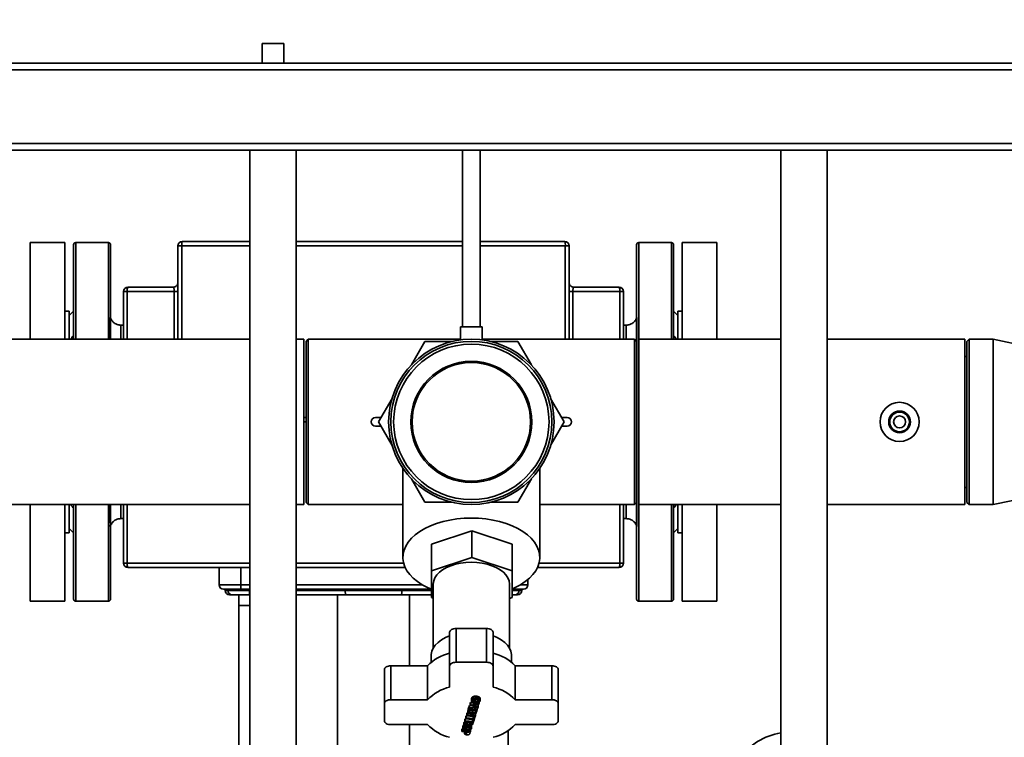
# Paper-space layout 'Blatt2' of a CAD drawing. Units: millimetres. Extents: x 0 to 5940, y 0 to 4200.
# Drawn here: x 1459 to 1912, y 870 to 1200 of the extents above; entities that cross this region are included whole.
import ezdxf

# ---------------------------------------------------------------- set-up
doc = ezdxf.new("R2010")
doc.units = ezdxf.units.MM
doc.linetypes.add('CENTERX2', pattern=[20.32, 12.7, -2.54, 2.54, -2.54])
doc.layers.add('1', color=7, linetype='Continuous')
doc.styles.add('SLDTEXTSTYLE0', font='TXT', dxfattribs={"width": 0.605})
doc.dimstyles.new('SLDDIMSTYLE3', dxfattribs={"dimtxt": 35, "dimasz": 25, "dimexe": 0, "dimexo": 0.0625, "dimgap": 8.75, "dimtad": 1, "dimdec": 0, "dimrnd": 1e-09, "dimzin": 4, "dimdsep": 46, "dimtxsty": 'SLDTEXTSTYLE0', "dimsah": 1, "dimcen": 0.09, "dimadec": 0, "dimazin": 1, "dimtfac": 1, "dimtdec": 0, "dimtofl": 0, "dimtmove": 0, "dimatfit": 3, "dimfxl": 1, "dimfrac": 2, "dimtolj": 1, "dimtzin": 12, "dimarcsym": 0})

# ---------------------------------------------------------------- blocks, each defined once
blk = doc.blocks.new('_D_5')
at = {"layer": '1', "color": 7, "ltscale": 10}
for p, q in [((1221.66, 1199.59), (643.58, 1199.59)), ((653.58, 1199.59), (653.58, 556.59)), ((1557.72, 556.59), (643.58, 556.59))]:
    blk.add_line(p, q, dxfattribs=at)
for points in [[(653.58, 1199.59), (649.58, 1174.59), (657.58, 1174.59)], [(653.58, 556.59), (657.58, 581.59), (649.58, 581.59)]]:
    blk.add_solid(points, dxfattribs=at)
at = {"layer": '1', "color": 7, "ltscale": 10, "insert": (608.46, 799.22), "char_height": 35, "attachment_point": 1, "rotation": 90, "style": 'SLDTEXTSTYLE0'}
blk.add_mtext('ca. 700', dxfattribs=at)

psp = doc.layouts.new('Blatt2')

# ---------------------------------------------------------------- linework, layer by layer
at = {"color": 7, "linetype": 'Continuous', "lineweight": 35, "ltscale": 10}
for p, q in [((1570.58, 1188.71), (1570.58, 1179.59)), ((1570.58, 1188.71), (1580.58, 1188.71)), ((1580.58, 1179.59), (1580.58, 1188.71)), ((1242.84, 1179.59), (2036.84, 1179.59)), ((1239.84, 1176.59), (2039.84, 1176.59)), ((1239.84, 1142.59), (2039.84, 1142.59)), ((1242.84, 1139.59), (2036.84, 1139.59)), ((1564.93, 1139.59), (1564.93, 756.04)), ((1586.23, 756.04), (1586.23, 1139.59)), ((1662.84, 1139.59), (1662.84, 1058.37)), ((1670.84, 1058.37), (1670.84, 1139.59)), ((1809.19, 1139.59), (1809.19, 756.02)), ((1830.49, 756.02), (1830.49, 1139.59)), ((1479.84, 1097.09), (1463.84, 1097.09)), ((1463.84, 1052.64), (1463.84, 1097.09)), ((1479.84, 1052.64), (1479.84, 1097.09)), ((1499.84, 1097.09), (1484.84, 1097.09)), ((1484.84, 1097.09), (1484.84, 1052.64)), ((1499.84, 1097.09), (1499.84, 1052.64)), ((1758.84, 1097.09), (1743.84, 1097.09)), ((1743.84, 1052.64), (1743.84, 1097.09)), ((1758.84, 1052.64), (1758.84, 1097.09)), ((1779.84, 1097.09), (1763.84, 1097.09)), ((1763.84, 1097.09), (1763.84, 1052.64)), ((1779.84, 1097.09), (1779.84, 1052.64)), ((1483.84, 1052.64), (1483.84, 1096.09)), ((1500.84, 1096.09), (1500.84, 1052.64)), ((1531.84, 1095.59), (1533.62, 1095.59)), ((1531.84, 1052.64), (1531.84, 1095.59)), ((1533.62, 1095.59), (1564.93, 1095.59)), ((1533.62, 1095.59), (1533.62, 1052.64)), ((1586.23, 1095.59), (1662.84, 1095.59)), ((1670.84, 1095.59), (1710.05, 1095.59)), ((1710.05, 1095.59), (1711.84, 1095.59)), ((1710.05, 1052.64), (1710.05, 1095.59)), ((1711.84, 1095.59), (1711.84, 1052.64)), ((1742.84, 1051.64), (1742.84, 1096.09)), ((1759.84, 1096.09), (1759.84, 1052.64)), ((1508.5, 1074.59), (1506.84, 1074.59)), ((1506.84, 1074.59), (1506.84, 1052.64)), ((1530.11, 1074.59), (1508.5, 1074.59)), ((1508.5, 1074.59), (1508.5, 1052.64)), ((1529.84, 1076.59), (1508.84, 1076.59)), ((1529.84, 1076.59), (1529.89, 1076.52)), ((1530.11, 1052.64), (1530.11, 1074.59)), ((1713.56, 1074.59), (1735.18, 1074.59)), ((1713.56, 1074.59), (1713.56, 1052.64)), ((1713.79, 1076.52), (1713.84, 1076.59)), ((1713.84, 1076.59), (1734.84, 1076.59)), ((1735.18, 1074.59), (1736.84, 1074.59)), ((1735.18, 1052.64), (1735.18, 1074.59)), ((1736.84, 1052.64), (1736.84, 1074.59)), ((1481.84, 1065.59), (1479.84, 1065.59)), ((1483.84, 1065.59), (1481.84, 1063.59)), ((1481.84, 1052.64), (1481.84, 1065.59)), ((1761.84, 1063.59), (1759.84, 1065.59)), ((1763.84, 1065.59), (1761.84, 1065.59)), ((1761.84, 1065.59), (1761.84, 1052.64)), ((1506.84, 1059.09), (1505.51, 1059.09)), ((1661.84, 1058.37), (1661.84, 1052.31)), ((1661.84, 1058.37), (1671.84, 1058.37)), ((1671.84, 1052.31), (1671.84, 1058.37)), ((1738.16, 1059.09), (1736.84, 1059.09)), ((1564.93, 1052.64), (1420.29, 1052.64)), ((1589.84, 1052.64), (1586.23, 1052.64)), ((1589.84, 976.54), (1589.84, 1052.64)), ((1591.84, 1052.64), (1590.84, 1051.64)), ((1590.84, 977.54), (1590.84, 1051.64)), ((1661.84, 1052.64), (1591.84, 1052.64)), ((1591.84, 1052.64), (1591.84, 976.54)), ((1645.47, 1051.59), (1639.23, 1040.78)), ((1657.96, 1051.59), (1645.47, 1051.59)), ((1741.84, 1052.64), (1671.84, 1052.64)), ((1688.2, 1051.59), (1675.71, 1051.59)), ((1694.44, 1040.78), (1688.2, 1051.59)), ((1742.84, 1051.64), (1741.84, 1052.64)), ((1741.84, 976.54), (1741.84, 1052.64)), ((1742.84, 1051.64), (1742.84, 977.54)), ((1809.19, 1052.64), (1743.84, 1052.64)), ((1743.84, 976.54), (1743.84, 1052.64)), ((1893.84, 1052.64), (1830.49, 1052.64)), ((1893.84, 976.54), (1893.84, 1052.64)), ((1895.84, 1052.64), (1894.84, 1051.64)), ((1894.84, 977.54), (1894.84, 1051.64)), ((1906.84, 1052.64), (1895.84, 1052.64)), ((1895.84, 1052.64), (1895.84, 976.54)), ((1972.84, 1038.79), (1906.84, 1052.64)), ((1906.84, 1052.64), (1906.84, 976.54)), ((1894.84, 1044.74), (1893.84, 1044.74)), ((1630.35, 1025.4), (1624.11, 1014.59)), ((1709.56, 1014.59), (1703.32, 1025.4)), ((1589.84, 1016.59), (1590.84, 1016.59)), ((1622.74, 1016.59), (1625.27, 1016.59)), ((1708.41, 1016.59), (1710.93, 1016.59)), ((1589.84, 1014.59), (1590.84, 1014.59)), ((1625.27, 1012.59), (1622.74, 1012.59)), ((1630.35, 1003.78), (1624.11, 1014.59)), ((1709.56, 1014.59), (1703.32, 1003.78)), ((1710.93, 1012.59), (1708.41, 1012.59)), ((1635.34, 993.25), (1635.34, 952.28)), ((1698.34, 952.28), (1698.34, 993.25)), ((1645.47, 977.59), (1639.23, 988.4)), ((1694.44, 988.4), (1688.2, 977.59)), ((1906.84, 976.54), (1972.84, 990.39)), ((1893.84, 984.44), (1894.84, 984.44)), ((1420.29, 976.54), (1564.93, 976.54)), ((1463.84, 932.09), (1463.84, 976.54)), ((1479.84, 932.09), (1479.84, 976.54)), ((1481.84, 963.59), (1481.84, 976.54)), ((1483.84, 933.09), (1483.84, 976.54)), ((1484.84, 976.54), (1484.84, 932.09)), ((1499.84, 976.54), (1499.84, 932.09)), ((1500.84, 976.54), (1500.84, 933.09)), ((1506.84, 976.54), (1506.84, 949.59)), ((1508.5, 976.54), (1508.5, 949.59)), ((1586.23, 976.54), (1589.84, 976.54)), ((1590.84, 977.54), (1591.84, 976.54)), ((1591.84, 976.54), (1635.34, 976.54)), ((1657.96, 977.59), (1645.47, 977.59)), ((1688.2, 977.59), (1675.71, 977.59)), ((1698.34, 976.54), (1741.84, 976.54)), ((1735.18, 949.59), (1735.18, 976.54)), ((1736.84, 949.59), (1736.84, 976.54)), ((1741.84, 976.54), (1742.84, 977.54)), ((1742.84, 933.09), (1742.84, 977.54)), ((1743.84, 976.54), (1809.19, 976.54)), ((1743.84, 932.09), (1743.84, 976.54)), ((1758.84, 932.09), (1758.84, 976.54)), ((1759.84, 976.54), (1759.84, 933.09)), ((1761.84, 976.54), (1761.84, 963.59)), ((1763.84, 976.54), (1763.84, 932.09)), ((1779.84, 976.54), (1779.84, 932.09)), ((1830.49, 976.54), (1893.84, 976.54)), ((1894.84, 977.54), (1895.84, 976.54)), ((1895.84, 976.54), (1906.84, 976.54)), ((1505.51, 970.09), (1506.84, 970.09)), ((1736.84, 970.09), (1738.16, 970.09)), ((1481.84, 965.59), (1483.84, 963.59)), ((1759.84, 963.59), (1761.84, 965.59)), ((1479.84, 963.59), (1481.84, 963.59)), ((1667.07, 964.48), (1648.57, 958.35)), ((1667.07, 952.19), (1667.07, 964.48)), ((1685.57, 958.35), (1667.07, 964.48)), ((1761.84, 963.59), (1763.84, 963.59)), ((1648.57, 946.07), (1648.57, 958.35)), ((1685.57, 946.07), (1685.57, 958.35)), ((1648.57, 946.07), (1667.07, 952.19)), ((1667.07, 952.19), (1685.57, 946.07)), ((1506.84, 949.59), (1508.5, 949.59)), ((1508.5, 949.59), (1564.93, 949.59)), ((1550.84, 939.59), (1550.84, 947.59)), ((1560.84, 939.59), (1560.84, 947.59)), ((1586.23, 949.59), (1635.69, 949.59)), ((1697.98, 949.59), (1735.18, 949.59)), ((1735.18, 949.59), (1736.84, 949.59)), ((1648.57, 933.81), (1648.57, 946.07)), ((1685.57, 946.07), (1685.57, 933.81)), ((1550.84, 939.59), (1560.84, 939.59)), ((1560.84, 937.59), (1560.84, 939.59)), ((1560.84, 939.59), (1564.93, 939.59)), ((1586.23, 939.59), (1644.42, 939.59)), ((1649.34, 940), (1649.34, 910.67)), ((1684.34, 910.67), (1684.34, 940)), ((1689.25, 939.59), (1692.84, 939.59)), ((1692.84, 939.59), (1692.84, 942.08)), ((1553.59, 937.59), (1553.59, 937.09)), ((1553.59, 937.09), (1554.84, 937.09)), ((1554.84, 937.59), (1554.84, 937.09)), ((1554.84, 937.09), (1564.84, 937.09)), ((1559.84, 935.09), (1559.84, 930.09)), ((1559.84, 935.09), (1559.84, 856.59)), ((1560.84, 937.59), (1564.93, 937.59)), ((1564.84, 937.59), (1564.84, 937.09)), ((1564.84, 937.09), (1564.84, 935.09)), ((1564.84, 937.09), (1564.93, 937.09)), ((1564.84, 935.09), (1564.93, 935.09)), ((1586.23, 937.59), (1648.5, 937.59)), ((1586.23, 937.09), (1608.83, 937.09)), ((1586.23, 935.09), (1609.03, 935.09)), ((1605.22, 935.09), (1605.22, 856.59)), ((1608.83, 937.59), (1608.83, 937.09)), ((1608.83, 937.09), (1634.84, 937.09)), ((1634.65, 935.09), (1648.57, 935.09)), ((1634.84, 937.59), (1634.84, 937.09)), ((1634.84, 937.09), (1648.57, 937.09)), ((1638.45, 935.09), (1638.45, 902.37)), ((1649.34, 933.56), (1648.57, 933.81)), ((1685.57, 933.81), (1684.34, 933.4)), ((1685.57, 937.09), (1688.84, 937.09)), ((1688.84, 937.59), (1688.84, 937.09)), ((1688.84, 937.09), (1690.09, 937.09)), ((1690.09, 937.09), (1690.09, 937.59)), ((1463.84, 932.09), (1479.84, 932.09)), ((1484.84, 932.09), (1499.84, 932.09)), ((1559.84, 930.09), (1564.84, 930.09)), ((1743.84, 932.09), (1758.84, 932.09)), ((1763.84, 932.09), (1779.84, 932.09)), ((1659.84, 904.01), (1659.84, 919.58)), ((1659.84, 919.58), (1673.84, 919.58)), ((1673.84, 904.01), (1673.84, 919.58)), ((1656.84, 902.29), (1656.84, 917.85)), ((1676.84, 902.29), (1676.84, 917.85)), ((1648.34, 907.23), (1648.34, 903.98)), ((1685.34, 903.98), (1685.34, 907.23)), ((1629.84, 886.8), (1629.84, 902.37)), ((1629.84, 902.37), (1646.68, 902.37)), ((1646.68, 886.8), (1646.68, 902.37)), ((1656.84, 902.29), (1656.84, 892.63)), ((1659.84, 904.01), (1673.84, 904.01)), ((1676.84, 902.29), (1676.84, 892.63)), ((1686.99, 886.8), (1686.99, 902.37)), ((1686.99, 902.37), (1703.84, 902.37)), ((1703.84, 886.8), (1703.84, 902.37)), ((1626.84, 885.08), (1626.84, 900.65)), ((1706.84, 885.08), (1706.84, 900.65)), ((1667.68, 887.43), (1667.68, 888.25)), ((1669.2, 888.39), (1669.2, 887.57)), ((1670.15, 888.19), (1670.15, 887.37)), ((1626.84, 885.08), (1626.84, 877.05)), ((1629.84, 886.8), (1646.68, 886.8)), ((1665.41, 882.42), (1665.93, 884.09)), ((1665.93, 884.09), (1667.21, 883.95)), ((1665.93, 884.09), (1665.93, 883.27)), ((1666.24, 885.09), (1666.39, 885.56)), ((1666.24, 884.27), (1666.24, 885.09)), ((1666.24, 884.27), (1666.39, 884.75)), ((1669.81, 883.1), (1666.24, 884.27)), ((1666.39, 885.56), (1667.58, 885.68)), ((1666.39, 885.56), (1666.39, 884.75)), ((1666.39, 884.75), (1670.44, 885.14)), ((1666.89, 887.31), (1666.89, 886.49)), ((1670.29, 884.66), (1667.3, 884.39)), ((1667.3, 884.39), (1669.95, 883.57)), ((1667.78, 886.18), (1667.78, 887)), ((1669.35, 884.58), (1669.95, 884.39)), ((1669.75, 885.97), (1669.75, 886.79)), ((1669.95, 883.57), (1669.81, 883.1)), ((1669.95, 884.39), (1669.95, 883.57)), ((1670.44, 885.14), (1670.29, 884.66)), ((1670.44, 885.78), (1670.44, 885.14)), ((1670.86, 887.62), (1670.89, 887.34)), ((1670.86, 887.62), (1670.86, 886.8)), ((1670.91, 886.52), (1670.91, 887.34)), ((1686.99, 886.8), (1703.84, 886.8)), ((1706.84, 885.08), (1706.84, 877.05)), ((1664.33, 878.91), (1664.46, 879.35)), ((1664.33, 878.09), (1664.33, 878.91)), ((1664.46, 879.35), (1667.63, 879.03)), ((1664.46, 879.35), (1664.46, 878.54)), ((1664.76, 880.31), (1664.9, 880.76)), ((1664.76, 880.31), (1664.76, 879.49)), ((1664.76, 879.49), (1664.9, 879.94)), ((1668.57, 879.11), (1664.76, 879.49)), ((1664.9, 880.76), (1665.17, 880.82)), ((1664.9, 880.76), (1664.9, 879.94)), ((1664.9, 879.94), (1667.65, 880.56)), ((1665.17, 881.64), (1665.3, 882.05)), ((1665.17, 880.82), (1665.17, 881.64)), ((1665.17, 880.82), (1665.3, 881.23)), ((1667.65, 880.56), (1665.17, 880.82)), ((1665.3, 882.05), (1665.41, 882.03)), ((1665.3, 882.05), (1665.3, 881.23)), ((1665.3, 881.23), (1669.1, 880.84)), ((1665.41, 881.61), (1665.93, 883.27)), ((1665.41, 881.61), (1665.41, 882.42)), ((1666.06, 881.54), (1665.41, 881.61)), ((1665.93, 883.27), (1669.74, 882.88)), ((1666.43, 882.76), (1666.06, 881.54)), ((1668.97, 880.41), (1666.15, 879.78)), ((1666.15, 879.78), (1668.69, 879.52)), ((1666.18, 881.96), (1667.13, 881.86)), ((1667.47, 882.65), (1666.43, 882.76)), ((1667.13, 882.38), (1667.22, 882.68)), ((1667.13, 881.56), (1667.47, 882.65)), ((1667.13, 882.38), (1667.13, 881.56)), ((1667.77, 881.49), (1667.13, 881.56)), ((1667.63, 879.03), (1667.68, 879.2)), ((1667.63, 879.03), (1667.63, 878.21)), ((1667.63, 878.21), (1667.83, 878.86)), ((1668.11, 882.59), (1667.77, 881.49)), ((1667.83, 879.18), (1667.83, 878.86)), ((1667.83, 878.86), (1668.47, 878.8)), ((1667.86, 881.78), (1668.59, 881.71)), ((1668.47, 878.8), (1667.93, 877.06)), ((1668.96, 882.5), (1668.11, 882.59)), ((1668.47, 879.12), (1668.47, 878.8)), ((1668.69, 879.52), (1668.57, 879.11)), ((1668.59, 882.14), (1668.71, 882.53)), ((1668.59, 881.32), (1668.96, 882.5)), ((1668.59, 882.14), (1668.59, 881.32)), ((1669.23, 881.26), (1668.59, 881.32)), ((1668.66, 880.34), (1668.69, 880.34)), ((1668.69, 880.34), (1668.69, 879.52)), ((1669.1, 880.84), (1668.97, 880.41)), ((1669.1, 881.27), (1669.1, 880.84)), ((1669.74, 882.88), (1669.23, 881.26)), ((1669.74, 883.13), (1669.74, 882.88)), ((1629.84, 875.33), (1646.68, 875.33)), ((1638.45, 875.33), (1638.45, 856.59)), ((1662.95, 874.59), (1662.95, 873.77)), ((1663.43, 876.02), (1663.59, 876.54)), ((1663.43, 876.02), (1663.43, 875.2)), ((1663.59, 875.73), (1663.43, 875.2)), ((1663.43, 875.2), (1664.25, 875.39)), ((1663.59, 876.54), (1664.18, 876.69)), ((1663.59, 876.54), (1663.59, 875.73)), ((1664.52, 875.96), (1663.59, 875.73)), ((1663.75, 874.71), (1663.75, 875.27)), ((1663.84, 873.46), (1663.84, 874.28)), ((1663.9, 877.54), (1664.04, 877.98)), ((1663.9, 876.72), (1663.9, 877.54)), ((1663.9, 876.72), (1664.04, 877.16)), ((1663.9, 876.72), (1665.49, 876.56)), ((1664.04, 877.98), (1667.29, 877.65)), ((1664.04, 877.98), (1664.04, 877.16)), ((1664.04, 877.16), (1667.85, 876.77)), ((1664.25, 875.39), (1664.95, 875.58)), ((1664.33, 878.09), (1664.46, 878.54)), ((1667.49, 877.77), (1664.33, 878.09)), ((1664.46, 878.54), (1667.63, 878.21)), ((1664.52, 876.66), (1664.52, 875.96)), ((1664.95, 875.58), (1665.34, 875.78)), ((1665.26, 875.68), (1665.26, 874.86)), ((1665.35, 876.57), (1665.35, 876.25)), ((1665.46, 876.47), (1665.35, 876.25)), ((1665.49, 876.56), (1665.46, 876.47)), ((1665.46, 876.56), (1665.46, 876.47)), ((1666, 876.17), (1666.1, 876.5)), ((1666.04, 875.63), (1666.04, 876.32)), ((1666.1, 876.5), (1667.06, 876.4)), ((1666.21, 875.1), (1666.21, 874.66)), ((1666.65, 875.58), (1666.65, 876.4)), ((1666.82, 875.07), (1666.92, 874.9)), ((1666.85, 875.73), (1666.85, 876.42)), ((1666.92, 874.9), (1666.95, 874.63)), ((1666.92, 874.9), (1666.92, 874.08)), ((1666.96, 876.05), (1666.96, 876.41)), ((1667.06, 876.4), (1666.96, 876.05)), ((1666.97, 873.81), (1666.97, 874.63)), ((1667.29, 877.79), (1667.29, 877.13)), ((1667.29, 877.13), (1667.49, 877.77)), ((1667.93, 877.06), (1667.29, 877.13)), ((1667.3, 875.35), (1667.56, 875.85)), ((1667.56, 875.85), (1667.85, 876.77)), ((1667.85, 877.07), (1667.85, 876.77)), ((1686.99, 875.33), (1703.84, 875.33)), ((1662.48, 872.96), (1662.62, 873.4)), ((1662.48, 872.14), (1662.48, 872.96)), ((1662.48, 872.14), (1662.62, 872.59)), ((1662.48, 872.14), (1663.92, 872)), ((1662.62, 873.4), (1663.11, 873.35)), ((1662.62, 873.4), (1662.62, 872.59)), ((1662.62, 872.59), (1666.43, 872.2)), ((1663.74, 872.02), (1663.74, 871.25)), ((1663.83, 871.71), (1663.74, 871.25)), ((1663.74, 871.25), (1663.85, 871)), ((1663.83, 872.01), (1663.83, 871.71)), ((1663.92, 872), (1663.83, 871.71)), ((1664.44, 871.34), (1664.49, 871.69)), ((1664.49, 871.69), (1664.57, 871.93)), ((1664.57, 871.93), (1665.65, 871.82)), ((1664.59, 871.18), (1664.59, 872)), ((1665.81, 873.26), (1665.81, 874.07)), ((1666.21, 871.49), (1666.43, 872.2)), ((1666.43, 873.02), (1666.43, 872.2)), ((1683.84, 872.61), (1683.84, 856.59))]:
    psp.add_line(p, q, dxfattribs=at)
at = {"color": 7, "linetype": 'Continuous', "lineweight": 35, "ltscale": 10, "flags": 128}
for points in [[(1648.5, 937.59), (1646.73, 938.37), (1644.27, 939.68), (1642.06, 941.13), (1640.13, 942.7), (1638.51, 944.38), (1637.2, 946.15), (1636.24, 947.99), (1635.62, 949.88), (1635.35, 951.8), (1635.44, 953.72), (1635.88, 955.63), (1636.68, 957.5), (1637.82, 959.31), (1639.28, 961.04), (1641.06, 962.67), (1643.13, 964.18), (1645.47, 965.56), (1648.05, 966.79), (1650.84, 967.85), (1653.82, 968.74), (1656.94, 969.44), (1660.18, 969.94), (1663.49, 970.25), (1666.84, 970.35)], [(1666.84, 970.35), (1670.18, 970.25), (1673.49, 969.94), (1676.73, 969.44), (1679.85, 968.74), (1682.83, 967.85), (1685.62, 966.79), (1688.2, 965.56), (1690.54, 964.18), (1692.61, 962.67), (1694.39, 961.04), (1695.86, 959.31), (1697, 957.5), (1697.79, 955.63), (1698.24, 953.72), (1698.33, 951.8), (1698.06, 949.88), (1697.44, 947.99), (1696.47, 946.15), (1695.16, 944.38), (1693.54, 942.7), (1691.61, 941.13), (1689.4, 939.68), (1686.94, 938.37), (1685.57, 937.76)], [(1649.34, 940), (1649.51, 941.42), (1650.05, 942.82), (1650.92, 944.17), (1652.11, 945.42), (1653.61, 946.57), (1655.38, 947.58), (1657.38, 948.44), (1659.57, 949.13), (1661.91, 949.63), (1664.35, 949.93), (1666.84, 950.03)], [(1666.84, 950.03), (1669.33, 949.93), (1671.77, 949.63), (1674.11, 949.13), (1676.3, 948.44), (1678.3, 947.58), (1680.06, 946.57), (1681.56, 945.42), (1682.75, 944.17), (1683.63, 942.82), (1684.16, 941.42), (1684.34, 940)], [(1659.84, 919.58), (1659.25, 919.54), (1658.69, 919.44), (1658.17, 919.29), (1657.72, 919.07), (1657.34, 918.81), (1657.06, 918.51), (1656.89, 918.19), (1656.84, 917.85)], [(1673.84, 919.58), (1674.42, 919.54), (1674.98, 919.44), (1675.5, 919.29), (1675.96, 919.07), (1676.33, 918.81), (1676.61, 918.51), (1676.78, 918.19), (1676.84, 917.85)], [(1648.34, 907.23), (1648.35, 907.6), (1648.62, 909.07), (1649.24, 910.51), (1650.21, 911.88), (1651.5, 913.16), (1653.09, 914.33), (1654.94, 915.36), (1656.84, 916.16)], [(1676.84, 916.16), (1678.73, 915.36), (1680.58, 914.33), (1682.17, 913.16), (1683.46, 911.88), (1684.43, 910.51), (1685.06, 909.07), (1685.33, 907.6), (1685.34, 907.23)], [(1629.84, 902.37), (1629.25, 902.34), (1628.69, 902.24), (1628.17, 902.08), (1627.72, 901.86), (1627.34, 901.6), (1627.06, 901.31), (1626.89, 900.98), (1626.84, 900.65)], [(1659.84, 904.01), (1659.25, 903.98), (1658.69, 903.88), (1658.17, 903.72), (1657.72, 903.51), (1657.34, 903.25), (1657.06, 902.95), (1656.89, 902.63), (1656.84, 902.29)], [(1673.84, 904.01), (1674.42, 903.98), (1674.98, 903.88), (1675.5, 903.72), (1675.96, 903.51), (1676.33, 903.25), (1676.61, 902.95), (1676.78, 902.63), (1676.84, 902.29)], [(1703.84, 902.37), (1704.42, 902.34), (1704.98, 902.24), (1705.5, 902.08), (1705.96, 901.86), (1706.33, 901.6), (1706.61, 901.31), (1706.78, 900.98), (1706.84, 900.65)], [(1629.84, 886.8), (1629.25, 886.77), (1628.69, 886.67), (1628.17, 886.51), (1627.72, 886.3), (1627.34, 886.04), (1627.06, 885.74), (1626.89, 885.42), (1626.84, 885.08)], [(1703.84, 886.8), (1704.42, 886.77), (1704.98, 886.67), (1705.5, 886.51), (1705.96, 886.3), (1706.33, 886.04), (1706.61, 885.74), (1706.78, 885.42), (1706.84, 885.08)], [(1626.84, 877.05), (1626.89, 876.72), (1627.06, 876.4), (1627.34, 876.1), (1627.72, 875.84), (1628.17, 875.62), (1628.69, 875.46), (1629.25, 875.37), (1629.84, 875.33)], [(1706.84, 877.05), (1706.78, 876.72), (1706.61, 876.4), (1706.33, 876.1), (1705.96, 875.84), (1705.5, 875.62), (1704.98, 875.46), (1704.42, 875.37), (1703.84, 875.33)]]:
    psp.add_lwpolyline(points, dxfattribs=at)
at = {"color": 7, "linetype": 'Continuous', "lineweight": 35, "ltscale": 100}
for centre, radius in [((1666.84, 1014.59), 38.05), ((1666.84, 1014.59), 37.05), ((1666.84, 1014.59), 35.75), ((1666.84, 1014.59), 27.85), ((1666.84, 1014.59), 27.25), ((1863.84, 1014.59), 9), ((1863.84, 1014.59), 5), ((1863.84, 1014.59), 4.5), ((1863.84, 1014.59), 2.75)]:
    psp.add_circle(centre, radius, dxfattribs=at)
for centre, radius, start, end in [((1484.84, 1096.09), 1, 90, 180), ((1499.84, 1096.09), 1, 0, 90), ((1533.84, 1095.59), 2, 90, 180), ((1538.39, 1096.08), 4.79, 161.6903, 185.9164), ((1705.29, 1096.08), 4.79, 354.0836, 18.3097), ((1709.84, 1095.59), 2, 0, 90), ((1743.84, 1096.09), 1, 90, 180), ((1758.84, 1096.09), 1, 0, 90), ((1508.84, 1074.59), 2, 90, 180), ((1511.69, 1075.08), 3.23, 152.0483, 188.6427), ((1731.98, 1075.08), 3.23, 351.3573, 27.9517), ((1734.84, 1074.59), 2, 360, 90), ((1622.74, 1014.59), 2, 90, 270), ((1710.93, 1014.59), 2, 270, 90), ((1508.84, 949.59), 2, 180, 270), ((1511.69, 949.1), 3.23, 171.3573, 207.9517), ((1731.98, 949.1), 3.23, 332.0483, 8.6427), ((1734.84, 949.59), 2, 270, 360), ((1552.84, 939.59), 2, 180, 270), ((1690.84, 939.59), 2, 270, 360), ((1555.59, 937.09), 2, 180, 270), ((1556.84, 937.09), 2, 180, 270), ((1686.84, 937.09), 2, 270, 0), ((1688.09, 937.09), 2, 270, 0), ((1484.84, 933.09), 1, 180, 270), ((1499.84, 933.09), 1, 270, 0), ((1743.84, 933.09), 1, 180, 270), ((1758.84, 933.09), 1, 270, 0), ((1661.78, 887.81), 20.97, 103.6287, 136.0465), ((1671.9, 887.81), 20.97, 43.9535, 76.3713), ((1661.78, 872.25), 20.97, 103.6287, 136.0465), ((1671.9, 872.25), 20.97, 43.9535, 76.3713), ((1661.78, 889.89), 20.97, 223.9535, 256.3713), ((1671.9, 889.89), 20.97, 283.6287, 316.0465), ((1814.84, 840.59), 31.5, 100.3328, 142)]:
    psp.add_arc(centre, radius, start, end, dxfattribs=at)
at = {"color": 7, "linetype": 'Continuous', "lineweight": 35, "ltscale": 10}
for points, knots in [([(1533.84, 1097.59), (1543.57, 1097.59), (1553.92, 1097.59), (1564.31, 1097.59), (1564.93, 1097.59)], [0, 0, 0, 0, 0.940874, 1, 1, 1, 1]), ([(1586.23, 1097.59), (1588.29, 1097.59), (1600.15, 1097.59), (1621.84, 1097.59), (1645.32, 1097.59), (1658.97, 1097.59), (1662.84, 1097.59)], [0, 0, 0, 0, 0.081071, 0.464791, 0.848504, 1, 1, 1, 1]), ([(1670.84, 1097.59), (1674.09, 1097.59), (1687.12, 1097.59), (1700.1, 1097.59), (1709.84, 1097.59)], [0, 0, 0, 0, 0.249587, 1, 1, 1, 1]), ([(1531.84, 1078.59), (1531.8, 1078.33), (1531.74, 1077.81), (1531.37, 1077.22), (1531.03, 1077.02), (1530.92, 1076.95)], [0, 0, 0, 0, 0.398096, 0.796191, 1, 1, 1, 1]), ([(1712.75, 1076.95), (1712.64, 1077.02), (1712.3, 1077.22), (1711.93, 1077.81), (1711.87, 1078.33), (1711.84, 1078.59)], [0, 0, 0, 0, 0.203862, 0.601931, 1, 1, 1, 1]), ([(1530.97, 1076.94), (1530.8, 1076.84), (1530.47, 1076.64), (1530.08, 1076.58), (1529.89, 1076.55)], [0, 0, 0, 0, 0.506028, 1, 1, 1, 1]), ([(1529.89, 1076.52), (1529.9, 1076.5), (1529.96, 1076.45), (1530.02, 1076.11), (1530.07, 1075.7), (1530.1, 1075.24), (1530.11, 1074.85), (1530.11, 1074.59)], [0, 0, 0, 0, 0.151931, 0.436819, 0.584783, 0.727975, 1, 1, 1, 1]), ([(1713.78, 1076.55), (1713.59, 1076.58), (1713.21, 1076.64), (1712.88, 1076.84), (1712.71, 1076.94)], [0, 0, 0, 0, 0.493926, 1, 1, 1, 1]), ([(1713.56, 1074.59), (1713.57, 1074.85), (1713.57, 1075.24), (1713.61, 1075.7), (1713.65, 1076.11), (1713.71, 1076.45), (1713.77, 1076.5), (1713.79, 1076.52)], [0, 0, 0, 0, 0.272173, 0.415454, 0.563515, 0.848724, 1, 1, 1, 1]), ([(1505.54, 1059.09), (1505.01, 1059.14), (1503.94, 1059.24), (1502.51, 1060.02), (1501.35, 1061.17), (1500.95, 1062.16), (1500.75, 1062.66)], [0, 0, 0, 0, 0.250035, 0.499975, 0.749986, 1, 1, 1, 1]), ([(1500.75, 1062.66), (1500.75, 1062.66), (1500.75, 1062.66), (1500.75, 1062.64), (1500.75, 1062.6), (1500.75, 1062.54), (1500.75, 1062.43), (1500.75, 1062.27), (1500.75, 1061.93), (1500.75, 1061.2), (1500.75, 1059.71), (1500.75, 1057.56), (1500.75, 1055.17), (1500.75, 1053.4), (1500.75, 1052.64)], [0, 0, 0, 0, 0.020081, 0.045235, 0.075223, 0.110047, 0.149706, 0.1942, 0.243529, 0.377397, 0.53756, 0.724007, 0.881138, 1, 1, 1, 1]), ([(1742.92, 1062.66), (1742.72, 1062.16), (1742.32, 1061.17), (1741.16, 1060.02), (1739.73, 1059.24), (1738.66, 1059.14), (1738.13, 1059.09)], [0, 0, 0, 0, 0.25002, 0.5, 0.74998, 1, 1, 1, 1]), ([(1742.92, 1014.59), (1742.92, 1016.69), (1742.92, 1020.88), (1742.92, 1027.08), (1742.92, 1031.89), (1742.92, 1035.36), (1742.92, 1037.54), (1742.92, 1039.51), (1742.92, 1041.68), (1742.92, 1043.87), (1742.92, 1045.94), (1742.92, 1047.45), (1742.92, 1048.69), (1742.92, 1049.79), (1742.92, 1050.86), (1742.92, 1051.81), (1742.92, 1052.64), (1742.92, 1053.36), (1742.92, 1053.97), (1742.92, 1054.69), (1742.92, 1055.51), (1742.92, 1056.4), (1742.92, 1057.15), (1742.92, 1057.75), (1742.92, 1058.23), (1742.92, 1058.64), (1742.92, 1059.06), (1742.92, 1059.51), (1742.92, 1059.94), (1742.92, 1060.31), (1742.92, 1060.62), (1742.92, 1060.89), (1742.92, 1061.17), (1742.92, 1061.43), (1742.92, 1061.63), (1742.92, 1061.8), (1742.92, 1061.99), (1742.92, 1062.2), (1742.92, 1062.37), (1742.92, 1062.5), (1742.92, 1062.59), (1742.92, 1062.65), (1742.92, 1062.66), (1742.92, 1062.66)], [0, 0, 0, 0, 0.0834572, 0.1664545, 0.2502365, 0.2849381, 0.3173712, 0.3475364, 0.3754344, 0.4193066, 0.4547368, 0.4817223, 0.5002612, 0.5234286, 0.5447626, 0.5642635, 0.5819313, 0.5977663, 0.6117686, 0.6239381, 0.6481694, 0.6721259, 0.692974, 0.7107134, 0.7253439, 0.7368651, 0.7503804, 0.7685036, 0.785227, 0.8005505, 0.8144743, 0.8269985, 0.8381232, 0.858036, 0.8708646, 0.8754812, 0.8933375, 0.9111967, 0.9290586, 0.9469231, 0.9647902, 0.9826597, 1, 1, 1, 1]), ([(1505.54, 1059.09), (1505.54, 1059.02), (1505.54, 1058.87), (1505.54, 1057.7), (1505.54, 1055.79), (1505.54, 1054.06), (1505.54, 1052.81), (1505.54, 1052.64)], [0, 0, 0, 0, 0.240746, 0.481707, 0.722668, 0.963629, 1, 1, 1, 1]), ([(1738.13, 1052.64), (1738.13, 1052.81), (1738.13, 1054.06), (1738.13, 1055.79), (1738.13, 1057.7), (1738.13, 1058.87), (1738.13, 1059.02), (1738.13, 1059.09)], [0, 0, 0, 0, 0.0363691, 0.2773177, 0.5182662, 0.7592148, 1, 1, 1, 1]), ([(1482.53, 1052.64), (1482.6, 1052.75), (1482.98, 1053.35), (1483.45, 1053.9), (1483.84, 1054.35)], [0, 0, 0, 0, 0.181468, 1, 1, 1, 1]), ([(1759.84, 1054.35), (1760.21, 1053.91), (1760.67, 1053.37), (1761.05, 1052.77), (1761.13, 1052.64)], [0, 0, 0, 0, 0.788786, 1, 1, 1, 1]), ([(1742.92, 966.52), (1742.92, 966.52), (1742.92, 966.52), (1742.92, 966.52), (1742.92, 966.52), (1742.92, 966.52), (1742.92, 966.52), (1742.92, 966.54), (1742.92, 966.61), (1742.92, 966.82), (1742.92, 967.33), (1742.92, 968.43), (1742.92, 970.18), (1742.92, 972.58), (1742.92, 975.58), (1742.92, 979.49), (1742.92, 983.82), (1742.92, 988.29), (1742.92, 992.68), (1742.92, 997.54), (1742.92, 1002.86), (1742.92, 1008.59), (1742.92, 1012.56), (1742.92, 1014.59)], [0, 0, 0, 0, 0.000057, 0.000212, 0.00056, 0.001693, 0.005387, 0.018479, 0.039177, 0.067481, 0.117044, 0.180117, 0.256694, 0.323006, 0.396914, 0.478415, 0.567506, 0.631149, 0.698168, 0.768563, 0.842334, 0.91948, 1, 1, 1, 1]), ([(1483.84, 974.83), (1483.47, 975.27), (1483, 975.82), (1482.62, 976.41), (1482.54, 976.54)], [0, 0, 0, 0, 0.788786, 1, 1, 1, 1]), ([(1500.75, 976.54), (1500.75, 976.41), (1500.75, 975.97), (1500.75, 975.32), (1500.75, 974.46), (1500.75, 973.57), (1500.75, 972.6), (1500.75, 971.68), (1500.75, 970.87), (1500.75, 970.07), (1500.75, 969.3), (1500.75, 968.56), (1500.76, 967.94), (1500.76, 967.44), (1500.75, 967.04), (1500.75, 966.72), (1500.75, 966.55), (1500.75, 966.53), (1500.75, 966.52)], [0, 0, 0, 0, 0.019763, 0.068129, 0.104981, 0.164776, 0.224576, 0.288108, 0.349604, 0.403408, 0.478074, 0.552745, 0.629428, 0.702402, 0.766901, 0.852021, 0.939356, 1, 1, 1, 1]), ([(1505.54, 976.54), (1505.54, 976.38), (1505.54, 975.12), (1505.54, 973.4), (1505.54, 971.48), (1505.54, 970.31), (1505.54, 970.16), (1505.54, 970.09)], [0, 0, 0, 0, 0.036369, 0.277318, 0.518266, 0.759215, 1, 1, 1, 1]), ([(1738.13, 976.54), (1738.13, 976.38), (1738.13, 975.12), (1738.13, 973.4), (1738.13, 971.48), (1738.13, 970.31), (1738.13, 970.16), (1738.13, 970.09)], [0, 0, 0, 0, 0.036371, 0.277332, 0.518293, 0.759254, 1, 1, 1, 1]), ([(1761.14, 976.54), (1761.07, 976.43), (1760.69, 975.83), (1760.22, 975.28), (1759.84, 974.83)], [0, 0, 0, 0, 0.181468, 1, 1, 1, 1]), ([(1500.75, 966.52), (1500.95, 967.02), (1501.35, 968.01), (1502.51, 969.16), (1503.94, 969.94), (1505.01, 970.04), (1505.54, 970.09)], [0, 0, 0, 0, 0.25002, 0.5, 0.74998, 1, 1, 1, 1]), ([(1738.13, 970.09), (1738.66, 970.04), (1739.73, 969.94), (1741.16, 969.16), (1742.32, 968.01), (1742.72, 967.02), (1742.92, 966.52)], [0, 0, 0, 0, 0.250035, 0.499975, 0.749986, 1, 1, 1, 1]), ([(1508.84, 947.59), (1518.16, 947.59), (1536.75, 947.59), (1555.5, 947.59), (1564.84, 947.59)], [0, 0, 0, 0, 0.501689, 1, 1, 1, 1]), ([(1586.23, 947.59), (1588.62, 947.59), (1600.47, 947.59), (1617.24, 947.59), (1631.6, 947.59), (1636.48, 947.59)], [0, 0, 0, 0, 0.143081, 0.708694, 1, 1, 1, 1]), ([(1697.1, 947.59), (1700.34, 947.59), (1712.98, 947.59), (1725.52, 947.59), (1734.84, 947.59)], [0, 0, 0, 0, 0.25643, 1, 1, 1, 1]), ([(1552.84, 937.59), (1552.94, 937.59), (1553.11, 937.59), (1554.11, 937.59), (1555.14, 937.59), (1556.42, 937.59), (1558.28, 937.59), (1559.83, 937.59), (1560.84, 937.59)], [0, 0, 0, 0, 0.239457, 0.368361, 0.5, 0.631639, 0.760543, 1, 1, 1, 1]), ([(1555.73, 935.09), (1555.69, 935.09), (1555.6, 935.09), (1556.34, 935.09), (1556.84, 935.09)], [0, 0, 0, 0, 0.33356, 1, 1, 1, 1]), ([(1556.84, 935.09), (1556.94, 935.09), (1557.11, 935.09), (1558.11, 935.09), (1559.14, 935.09), (1560.42, 935.09), (1562.28, 935.09), (1563.83, 935.09), (1564.84, 935.09)], [0, 0, 0, 0, 0.239457, 0.368361, 0.5, 0.631639, 0.760543, 1, 1, 1, 1]), ([(1608.83, 937.09), (1608.84, 936.83), (1608.84, 936.45), (1608.87, 935.98), (1608.89, 935.6), (1608.94, 935.31), (1608.98, 935.12), (1609.01, 935.1), (1609.03, 935.09)], [0, 0, 0, 0, 0.242485, 0.369299, 0.499499, 0.711228, 0.846086, 1, 1, 1, 1]), ([(1609.03, 935.09), (1611.86, 935.09), (1617.52, 935.09), (1626.15, 935.09), (1631.82, 935.09), (1634.65, 935.09)], [0, 0, 0, 0, 0.3332295, 0.6667799, 1, 1, 1, 1]), ([(1634.84, 937.09), (1634.84, 936.83), (1634.83, 936.45), (1634.81, 935.98), (1634.78, 935.6), (1634.74, 935.31), (1634.69, 935.12), (1634.66, 935.1), (1634.65, 935.09)], [0, 0, 0, 0, 0.242478, 0.369294, 0.499499, 0.711218, 0.846079, 1, 1, 1, 1]), ([(1685.57, 937.59), (1685.64, 937.59), (1686.24, 937.59), (1687.24, 937.59), (1688.54, 937.59), (1689.57, 937.59), (1690.57, 937.59), (1690.73, 937.59), (1690.84, 937.59)], [0, 0, 0, 0, 0.021593, 0.187422, 0.356771, 0.526119, 0.691949, 1, 1, 1, 1]), ([(1685.57, 935.09), (1685.83, 935.09), (1686.59, 935.09), (1686.74, 935.09), (1686.84, 935.09)], [0, 0, 0, 0, 0.336687, 1, 1, 1, 1]), ([(1686.84, 935.09), (1687.33, 935.09), (1688.07, 935.09), (1687.98, 935.09), (1687.95, 935.09)], [0, 0, 0, 0, 0.666459, 1, 1, 1, 1]), ([(1666.9, 887.31), (1666.92, 887.45), (1666.96, 887.71), (1667.26, 888.05), (1667.55, 888.19), (1667.68, 888.25)], [0, 0, 0, 0, 0.403934, 0.720469, 1, 1, 1, 1]), ([(1667.68, 888.25), (1667.88, 888.31), (1668.26, 888.42), (1668.8, 888.43), (1669.11, 888.4), (1669.2, 888.39)], [0, 0, 0, 0, 0.411715, 0.816399, 1, 1, 1, 1]), ([(1669.2, 888.39), (1669.36, 888.37), (1669.61, 888.34), (1669.93, 888.27), (1670.07, 888.22), (1670.15, 888.19)], [0, 0, 0, 0, 0.4911962, 0.7436345, 1, 1, 1, 1]), ([(1670.15, 888.19), (1670.31, 888.12), (1670.55, 888), (1670.77, 887.8), (1670.83, 887.68), (1670.86, 887.62)], [0, 0, 0, 0, 0.49346, 0.741466, 1, 1, 1, 1]), ([(1667.21, 885.89), (1667.12, 885.97), (1666.94, 886.15), (1666.86, 886.51), (1666.96, 886.89), (1667.25, 887.23), (1667.55, 887.37), (1667.68, 887.43)], [0, 0, 0, 0, 0.168524, 0.352639, 0.62479, 0.824041, 1, 1, 1, 1]), ([(1670.11, 885.59), (1669.96, 885.55), (1669.64, 885.45), (1668.95, 885.41), (1668.23, 885.48), (1667.57, 885.65), (1667.32, 885.82), (1667.21, 885.89)], [0, 0, 0, 0, 0.159076, 0.33398, 0.644141, 0.844448, 1, 1, 1, 1]), ([(1667.78, 886.18), (1667.74, 886.21), (1667.66, 886.28), (1667.58, 886.4), (1667.56, 886.52), (1667.58, 886.65), (1667.64, 886.77), (1667.74, 886.88), (1667.87, 886.97), (1667.99, 887.02), (1668.05, 887.04)], [0, 0, 0, 0, 0.126033, 0.247316, 0.369836, 0.499408, 0.628697, 0.751326, 0.873115, 1, 1, 1, 1]), ([(1667.68, 887.43), (1667.88, 887.49), (1668.26, 887.6), (1668.8, 887.61), (1669.11, 887.58), (1669.2, 887.57)], [0, 0, 0, 0, 0.411715, 0.816399, 1, 1, 1, 1]), ([(1669.75, 886.79), (1669.68, 886.77), (1669.54, 886.73), (1669.19, 886.69), (1668.71, 886.72), (1668.25, 886.79), (1667.94, 886.9), (1667.83, 886.96), (1667.78, 887)], [0, 0, 0, 0, 0.106644, 0.222574, 0.500486, 0.776585, 0.892524, 1, 1, 1, 1]), ([(1669.75, 885.97), (1669.68, 885.95), (1669.54, 885.91), (1669.19, 885.87), (1668.71, 885.9), (1668.25, 885.97), (1667.94, 886.08), (1667.83, 886.14), (1667.78, 886.18)], [0, 0, 0, 0, 0.1066288, 0.2227391, 0.5004901, 0.7763961, 0.8926559, 1, 1, 1, 1]), ([(1668.05, 887.04), (1668.12, 887.07), (1668.26, 887.11), (1668.62, 887.15), (1668.89, 887.13), (1669.09, 887.12)], [0, 0, 0, 0, 0.217593, 0.451076, 1, 1, 1, 1]), ([(1669.09, 887.12), (1669.28, 887.09), (1669.55, 887.05), (1669.86, 886.95), (1669.97, 886.88), (1670.02, 886.85)], [0, 0, 0, 0, 0.553504, 0.7859, 1, 1, 1, 1]), ([(1669.2, 887.57), (1669.36, 887.55), (1669.61, 887.52), (1669.93, 887.45), (1670.07, 887.4), (1670.15, 887.37)], [0, 0, 0, 0, 0.491196, 0.743634, 1, 1, 1, 1]), ([(1669.99, 886.91), (1669.97, 886.9), (1669.9, 886.85), (1669.81, 886.81), (1669.75, 886.79)], [0, 0, 0, 0, 0.328069, 1, 1, 1, 1]), ([(1670.02, 886.85), (1670.06, 886.82), (1670.14, 886.75), (1670.21, 886.63), (1670.24, 886.51), (1670.22, 886.38), (1670.16, 886.25), (1670.06, 886.14), (1669.93, 886.04), (1669.81, 886), (1669.75, 885.97)], [0, 0, 0, 0, 0.123543, 0.244159, 0.367936, 0.500528, 0.632938, 0.756474, 0.876795, 1, 1, 1, 1]), ([(1670.86, 886.8), (1670.89, 886.68), (1670.94, 886.4), (1670.75, 886.01), (1670.43, 885.73), (1670.19, 885.63), (1670.11, 885.59)], [0, 0, 0, 0, 0.275106, 0.624074, 0.865799, 1, 1, 1, 1]), ([(1670.15, 887.37), (1670.31, 887.3), (1670.55, 887.18), (1670.77, 886.98), (1670.83, 886.86), (1670.86, 886.8)], [0, 0, 0, 0, 0.49346, 0.741466, 1, 1, 1, 1]), ([(1663.27, 873.17), (1663.18, 873.25), (1663, 873.43), (1662.92, 873.79), (1663.03, 874.17), (1663.31, 874.51), (1663.61, 874.65), (1663.75, 874.71)], [0, 0, 0, 0, 0.168524, 0.352639, 0.62479, 0.824041, 1, 1, 1, 1]), ([(1662.96, 874.59), (1662.98, 874.74), (1663.03, 874.99), (1663.23, 875.26), (1663.41, 875.35), (1663.43, 875.36)], [0, 0, 0, 0, 0.524753, 0.935964, 1, 1, 1, 1]), ([(1663.84, 873.46), (1663.8, 873.49), (1663.72, 873.56), (1663.65, 873.68), (1663.62, 873.8), (1663.64, 873.93), (1663.7, 874.05), (1663.8, 874.16), (1663.94, 874.26), (1664.05, 874.3), (1664.11, 874.33)], [0, 0, 0, 0, 0.126033, 0.247316, 0.369836, 0.499408, 0.628697, 0.751326, 0.873115, 1, 1, 1, 1]), ([(1663.75, 874.71), (1663.94, 874.77), (1664.33, 874.88), (1664.86, 874.89), (1665.17, 874.87), (1665.26, 874.86)], [0, 0, 0, 0, 0.411715, 0.816399, 1, 1, 1, 1]), ([(1665.81, 874.07), (1665.74, 874.05), (1665.6, 874.01), (1665.25, 873.98), (1664.77, 874), (1664.31, 874.07), (1664, 874.18), (1663.89, 874.25), (1663.84, 874.28)], [0, 0, 0, 0, 0.106644, 0.222574, 0.500486, 0.776585, 0.892524, 1, 1, 1, 1]), ([(1664.11, 874.33), (1664.18, 874.35), (1664.33, 874.39), (1664.68, 874.43), (1664.95, 874.41), (1665.15, 874.4)], [0, 0, 0, 0, 0.217593, 0.451076, 1, 1, 1, 1]), ([(1665.35, 876.25), (1665.31, 876.22), (1665.23, 876.16), (1664.93, 876.07), (1664.7, 876.01), (1664.52, 875.96)], [0, 0, 0, 0, 0.215451, 0.402666, 1, 1, 1, 1]), ([(1665.15, 874.4), (1665.34, 874.37), (1665.61, 874.34), (1665.92, 874.23), (1666.03, 874.16), (1666.08, 874.13)], [0, 0, 0, 0, 0.553504, 0.7859, 1, 1, 1, 1]), ([(1665.26, 874.86), (1665.43, 874.84), (1665.67, 874.81), (1665.99, 874.73), (1666.14, 874.68), (1666.21, 874.66)], [0, 0, 0, 0, 0.491196, 0.743634, 1, 1, 1, 1]), ([(1665.34, 875.78), (1665.34, 875.69), (1665.35, 875.52), (1665.49, 875.38), (1665.56, 875.31)], [0, 0, 0, 0, 0.5401581, 1, 1, 1, 1]), ([(1665.56, 875.31), (1665.64, 875.26), (1665.8, 875.17), (1666.15, 875.1), (1666.51, 875.07), (1666.74, 875.11), (1666.85, 875.13)], [0, 0, 0, 0, 0.239881, 0.49068, 0.752816, 1, 1, 1, 1]), ([(1666.16, 874.3), (1666.15, 874.28), (1666.1, 874.22), (1665.99, 874.15), (1665.87, 874.1), (1665.81, 874.07)], [0, 0, 0, 0, 0.2023, 0.596406, 1, 1, 1, 1]), ([(1665.92, 875.77), (1665.92, 875.82), (1665.92, 875.95), (1665.97, 876.08), (1666, 876.17)], [0, 0, 0, 0, 0.3525995, 1, 1, 1, 1]), ([(1666.04, 875.63), (1666.01, 875.65), (1665.95, 875.69), (1665.93, 875.74), (1665.92, 875.77)], [0, 0, 0, 0, 0.492576, 1, 1, 1, 1]), ([(1666.65, 876.4), (1666.6, 876.39), (1666.5, 876.36), (1666.33, 876.37), (1666.17, 876.39), (1666.08, 876.43), (1666.04, 876.45)], [0, 0, 0, 0, 0.235105, 0.494688, 0.761593, 1, 1, 1, 1]), ([(1666.65, 875.58), (1666.6, 875.57), (1666.5, 875.55), (1666.33, 875.55), (1666.17, 875.57), (1666.08, 875.61), (1666.04, 875.63)], [0, 0, 0, 0, 0.236609, 0.494597, 0.759314, 1, 1, 1, 1]), ([(1666.21, 874.66), (1666.37, 874.58), (1666.61, 874.47), (1666.83, 874.26), (1666.89, 874.14), (1666.92, 874.08)], [0, 0, 0, 0, 0.49346, 0.741466, 1, 1, 1, 1]), ([(1666.85, 875.73), (1666.82, 875.7), (1666.78, 875.64), (1666.69, 875.6), (1666.65, 875.58)], [0, 0, 0, 0, 0.524908, 1, 1, 1, 1]), ([(1666.96, 876.05), (1666.94, 875.98), (1666.9, 875.88), (1666.86, 875.77), (1666.85, 875.73)], [0, 0, 0, 0, 0.663687, 1, 1, 1, 1]), ([(1666.85, 875.13), (1666.95, 875.16), (1667.12, 875.21), (1667.24, 875.3), (1667.3, 875.35)], [0, 0, 0, 0, 0.506908, 1, 1, 1, 1]), ([(1666.17, 872.88), (1666.02, 872.83), (1665.7, 872.73), (1665.01, 872.69), (1664.29, 872.76), (1663.63, 872.93), (1663.38, 873.1), (1663.27, 873.17)], [0, 0, 0, 0, 0.159076, 0.33398, 0.644141, 0.844448, 1, 1, 1, 1]), ([(1665.81, 873.26), (1665.74, 873.24), (1665.6, 873.19), (1665.25, 873.16), (1664.77, 873.18), (1664.31, 873.26), (1664, 873.36), (1663.89, 873.43), (1663.84, 873.46)], [0, 0, 0, 0, 0.106629, 0.222739, 0.50049, 0.776396, 0.892656, 1, 1, 1, 1]), ([(1663.85, 871), (1663.9, 870.94), (1663.95, 870.88), (1664.03, 870.84), (1664.04, 870.83), (1664.04, 870.83), (1664.04, 870.83), (1664.17, 870.78), (1664.42, 870.68), (1664.83, 870.63), (1665.2, 870.62), (1665.42, 870.67), (1665.52, 870.69)], [0, 0, 0, 0, 0.1656099, 0.1792463, 0.180857, 0.1810569, 0.1810819, 0.1810921, 0.4311531, 0.6392242, 0.8289395, 1, 1, 1, 1]), ([(1664.59, 871.18), (1664.55, 871.2), (1664.48, 871.25), (1664.46, 871.31), (1664.44, 871.34)], [0, 0, 0, 0, 0.494556, 1, 1, 1, 1]), ([(1664.9, 871.1), (1664.84, 871.1), (1664.73, 871.11), (1664.63, 871.16), (1664.59, 871.18)], [0, 0, 0, 0, 0.513483, 1, 1, 1, 1]), ([(1665.52, 870.69), (1665.62, 870.73), (1665.82, 870.8), (1665.93, 870.91), (1665.99, 870.97)], [0, 0, 0, 0, 0.5088577, 1, 1, 1, 1]), ([(1666.08, 874.13), (1666.12, 874.1), (1666.2, 874.03), (1666.27, 873.91), (1666.3, 873.79), (1666.28, 873.66), (1666.22, 873.53), (1666.12, 873.42), (1665.99, 873.33), (1665.87, 873.28), (1665.81, 873.26)], [0, 0, 0, 0, 0.123543, 0.244159, 0.367936, 0.500528, 0.632938, 0.756474, 0.876795, 1, 1, 1, 1]), ([(1665.99, 870.97), (1666.03, 871.03), (1666.12, 871.2), (1666.18, 871.38), (1666.21, 871.49)], [0, 0, 0, 0, 0.368117, 1, 1, 1, 1]), ([(1666.92, 874.08), (1666.95, 873.96), (1667, 873.68), (1666.81, 873.29), (1666.49, 873.02), (1666.25, 872.91), (1666.17, 872.88)], [0, 0, 0, 0, 0.275106, 0.624074, 0.865799, 1, 1, 1, 1])]:
    psp.add_open_spline(points, degree=3, knots=knots, dxfattribs=at)
for points in [[(1530.11, 1074.59), (1530.35, 1074.59), (1530.81, 1074.59), (1531.37, 1074.59), (1531.76, 1074.59), (1531.81, 1074.59), (1531.84, 1074.59)], [(1711.84, 1074.59), (1711.86, 1074.59), (1711.91, 1074.59), (1712.3, 1074.59), (1712.86, 1074.59), (1713.33, 1074.59), (1713.56, 1074.59)]]:
    psp.add_open_spline(points, degree=3, dxfattribs=at)
at = {"layer": '1', "color": 7, "linetype": 'CENTERX2', "lineweight": 18, "ltscale": 10}
for p, q in [((1059.83, 1176.59), (1579.84, 1176.59)), ((1999.84, 1176.59), (1279.84, 1176.59)), ((1999.84, 1176.59), (1279.84, 1176.59)), ((1999.84, 1176.59), (1279.84, 1176.59)), ((1999.84, 1176.59), (1279.84, 1176.59)), ((1460.64, 1176.59), (1978.24, 1176.59)), ((1474.64, 1176.59), (1950.24, 1176.59)), ((1475.74, 1176.59), (1948.02, 1176.59)), ((1475.74, 1176.59), (1948.02, 1176.59)), ((1494.63, 1176.59), (1930.24, 1176.59)), ((1494.63, 1176.59), (1930.24, 1176.59)), ((1494.63, 1176.59), (1930.24, 1176.59)), ((1059.83, 1142.59), (1579.84, 1142.59)), ((1999.84, 1142.59), (1279.84, 1142.59)), ((1999.84, 1142.59), (1279.84, 1142.59)), ((1999.84, 1142.59), (1279.84, 1142.59)), ((1999.84, 1142.59), (1279.84, 1142.59)), ((1460.64, 1142.59), (1978.24, 1142.59)), ((1474.64, 1142.59), (1950.24, 1142.59)), ((1475.74, 1142.59), (1948.02, 1142.59)), ((1475.74, 1142.59), (1948.02, 1142.59)), ((1494.63, 1142.59), (1930.24, 1142.59)), ((1494.63, 1142.59), (1930.24, 1142.59)), ((1494.63, 1142.59), (1930.24, 1142.59))]:
    psp.add_line(p, q, dxfattribs=at)

# ---------------------------------------------------------------- dimensions: what is measured, and where the dimension line sits
at = {"layer": '1', "color": 7, "ltscale": 10}
dim = psp.add_linear_dim(base=(653.58, 556.59), p1=(1231.66, 1199.59), p2=(1567.72, 556.59), angle=90, dimstyle='SLDDIMSTYLE3', dxfattribs=at)
dim.commit()
dim.dimension.update_dxf_attribs({"geometry": '_D_5', "text_midpoint": (653.58, 878.09), "dimtype": 160})

doc.saveas('drawing.dxf')
